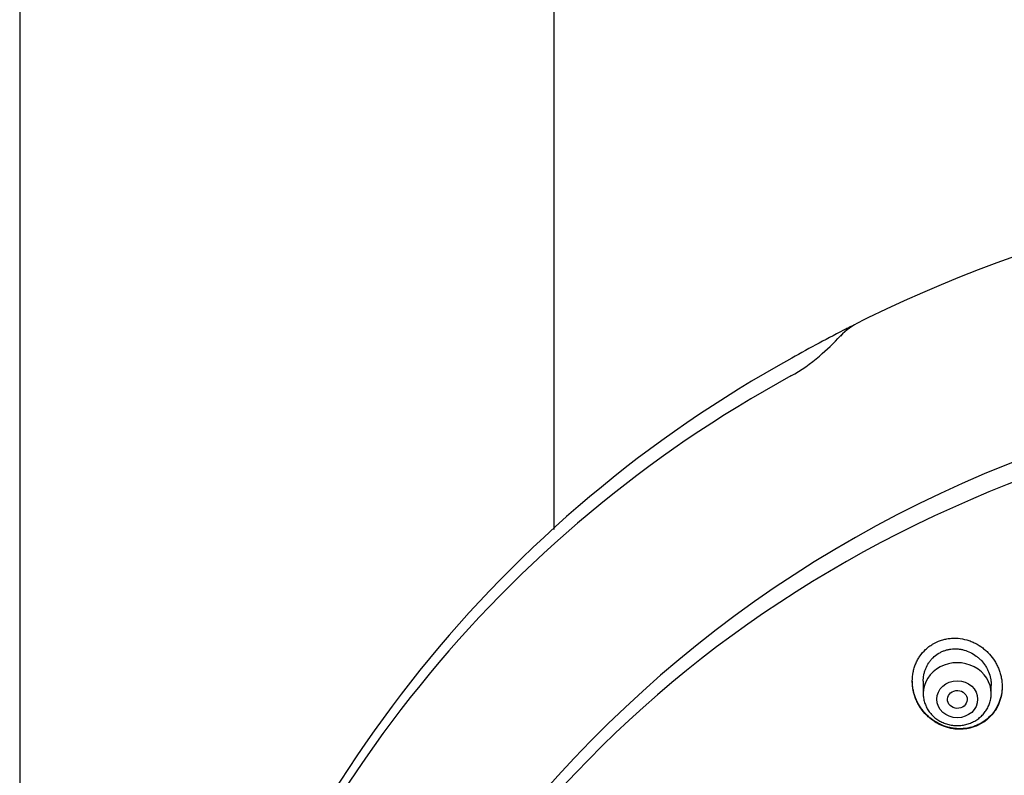
# Model space of a CAD drawing. Units: millimetres. Extents: x -18 to 969, y -35 to 2041.
# Drawn here: x 146 to 186, y 1731 to 1762 of the extents above; entities that cross this region are included whole.
import ezdxf

# ---------------------------------------------------------------- set-up
doc = ezdxf.new("R2010")
doc.units = ezdxf.units.MM
doc.layers.add('Default', color=7, linetype='Continuous')
doc.layers.add('DV1_Default', color=7, linetype='Continuous')

# ---------------------------------------------------------------- blocks, each defined once
blk = doc.blocks.new('SE')
at = {"layer": 'DV1_Default', "color": 7}
for p, q in [((145.65, 1913.305), (145.65, 1542.105)), ((167.65, 1740.984), (167.65, 1913.305)), ((182.85, 1734.736), (182.85, 1734.225)), ((185.65, 1734.225), (185.65, 1734.563))]:
    blk.add_line(p, q, dxfattribs=at)
for centre, radius, start, end in [((206.365, 1696.604), 59.027, 90.35423, 115.90784), ((184.313, 1741.897), 8.651, 115.6024, 118.1484), ((205.628, 1698.359), 57.119, 116.9864, 119.5758), ((181.456, 1747.003), 2.803, 115.8853, 136.0433), ((182.988, 1742.836), 7.211, 117.0791, 117.9288), ((182.988, 1742.836), 7.211, 117.0053, 117.0791), ((183.528, 1741.756), 8.418, 116.0066, 116.9391), ((210.698, 1681.205), 74.782, 114.25171, 114.37364), ((173.072, 1754.713), 8.587, 309.9016, 317.841), ((202.29, 1702.887), 51.538, 118.8325, 163.5597), ((173.658, 1753.932), 7.613, 299.4481, 310.2901), ((201.882, 1702.439), 51.108, 118.6203, 163.5407), ((204.55, 1697.56), 49.567, 88.3228, 162.2813)]:
    blk.add_arc(centre, radius, start, end, dxfattribs=at)
for centre, major_axis, ratio, start_param, end_param in [((179.588, 1748.817), (0.15, -0.132), 0.880646, 2.749124, 3.141661), ((206, 1701.769), (-49.4, 0), 0.906308, 3.104151, 6.283185), ((184.25, 1734.225), (1.4, 0), 0.906308, 0, 3.141598)]:
    blk.add_ellipse(centre, major_axis=major_axis, ratio=ratio, start_param=start_param, end_param=end_param, dxfattribs=at)
for centre, major_axis, ratio in [((184.25, 1733.988), (-0.84, 0), 0.906308), ((184.254, 1733.982), (0.405, -0.016), 0.910027)]:
    blk.add_ellipse(centre, major_axis=major_axis, ratio=ratio, dxfattribs=at)
for points, knots in [([(185.554, 1733.222), (185.643, 1733.305), (185.72, 1733.396), (185.822, 1733.543), (185.854, 1733.594), (185.912, 1733.7), (185.938, 1733.754), (186.008, 1733.921), (186.042, 1734.035), (186.077, 1734.213), (186.086, 1734.273), (186.098, 1734.394), (186.1, 1734.454), (186.1, 1734.635), (186.088, 1734.756), (186.053, 1734.937), (186.039, 1734.996), (186.004, 1735.113), (185.965, 1735.228), (185.914, 1735.34), (185.859, 1735.45), (185.828, 1735.504), (185.73, 1735.661), (185.656, 1735.759), (185.532, 1735.896), (185.489, 1735.939), (185.397, 1736.023), (185.349, 1736.063), (185.202, 1736.176), (185.098, 1736.241), (184.933, 1736.325), (184.877, 1736.35), (184.761, 1736.395), (184.703, 1736.415), (184.526, 1736.466), (184.406, 1736.488), (184.222, 1736.503), (184.16, 1736.505), (184.038, 1736.503), (183.917, 1736.495), (183.798, 1736.474), (183.68, 1736.447), (183.621, 1736.43), (183.447, 1736.371), (183.338, 1736.32), (183.184, 1736.227), (183.134, 1736.193), (183.037, 1736.119), (182.991, 1736.08), (182.86, 1735.956), (182.782, 1735.865), (182.679, 1735.715), (182.648, 1735.663), (182.59, 1735.557), (182.538, 1735.449), (182.497, 1735.335), (182.462, 1735.22), (182.447, 1735.16), (182.412, 1734.981), (182.401, 1734.861), (182.4, 1734.679), (182.403, 1734.618), (182.415, 1734.496), (182.423, 1734.435), (182.457, 1734.256), (182.491, 1734.139), (182.558, 1733.967), (182.583, 1733.91), (182.638, 1733.8), (182.668, 1733.746), (182.765, 1733.59), (182.838, 1733.492), (182.964, 1733.354), (183.008, 1733.31), (183.098, 1733.227), (183.193, 1733.148), (183.294, 1733.078), (183.399, 1733.013), (183.453, 1732.982), (183.62, 1732.899), (183.735, 1732.855), (183.912, 1732.805), (183.972, 1732.792), (184.093, 1732.77), (184.155, 1732.762), (184.339, 1732.749), (184.461, 1732.752), (184.612, 1732.771), (184.642, 1732.775), (184.702, 1732.786), (184.732, 1732.792), (184.822, 1732.813), (184.88, 1732.83), (185.052, 1732.889), (185.161, 1732.94), (185.317, 1733.034), (185.368, 1733.068), (185.464, 1733.141), (185.51, 1733.18), (185.554, 1733.222)], [0, 0, 0, 0, 0.03125, 0.03125, 0.046875, 0.046875, 0.0625, 0.0625, 0.09375, 0.09375, 0.109375, 0.109375, 0.125, 0.125, 0.15625, 0.15625, 0.171875, 0.171875, 0.1875, 0.203125, 0.203125, 0.21875, 0.21875, 0.25, 0.25, 0.265625, 0.265625, 0.28125, 0.28125, 0.3125, 0.3125, 0.328125, 0.328125, 0.34375, 0.34375, 0.375, 0.375, 0.390625, 0.390625, 0.40625, 0.421875, 0.421875, 0.4375, 0.4375, 0.46875, 0.46875, 0.484375, 0.484375, 0.5, 0.5, 0.53125, 0.53125, 0.546875, 0.546875, 0.5625, 0.578125, 0.578125, 0.59375, 0.59375, 0.625, 0.625, 0.640625, 0.640625, 0.65625, 0.65625, 0.6875, 0.6875, 0.703125, 0.703125, 0.71875, 0.71875, 0.75, 0.75, 0.765625, 0.765625, 0.78125, 0.796875, 0.796875, 0.8125, 0.8125, 0.84375, 0.84375, 0.859375, 0.859375, 0.875, 0.875, 0.90625, 0.90625, 0.914063, 0.914063, 0.921875, 0.921875, 0.9375, 0.9375, 0.96875, 0.96875, 0.984375, 0.984375, 1, 1, 1, 1]), ([(182.85, 1734.728), (182.85, 1734.816), (182.858, 1734.902), (182.882, 1735.032), (182.893, 1735.077), (182.918, 1735.165), (182.934, 1735.208), (182.985, 1735.335), (183.027, 1735.416), (183.103, 1735.529), (183.13, 1735.566), (183.189, 1735.636), (183.22, 1735.67), (183.318, 1735.764), (183.389, 1735.82), (183.506, 1735.893), (183.546, 1735.915), (183.629, 1735.955), (183.713, 1735.99), (183.801, 1736.017), (183.89, 1736.038), (183.936, 1736.047), (184.073, 1736.066), (184.165, 1736.068), (184.304, 1736.059), (184.351, 1736.053), (184.443, 1736.037), (184.488, 1736.027), (184.622, 1735.991), (184.709, 1735.958), (184.879, 1735.874), (184.958, 1735.826), (185.07, 1735.742), (185.106, 1735.712), (185.176, 1735.65), (185.21, 1735.616), (185.305, 1735.513), (185.362, 1735.44), (185.437, 1735.322), (185.46, 1735.282), (185.503, 1735.199), (185.523, 1735.156), (185.575, 1735.028), (185.602, 1734.94), (185.63, 1734.804), (185.637, 1734.758), (185.647, 1734.666), (185.65, 1734.62), (185.65, 1734.569), (185.65, 1734.563), (185.65, 1734.557)], [0, 0, 0, 0, 0.059299, 0.059299, 0.090522, 0.090522, 0.121745, 0.121745, 0.18419, 0.18419, 0.215413, 0.215413, 0.246635, 0.246635, 0.309081, 0.309081, 0.340303, 0.340303, 0.371526, 0.402749, 0.402749, 0.433971, 0.433971, 0.496417, 0.496417, 0.527639, 0.527639, 0.558862, 0.558862, 0.621307, 0.621307, 0.683753, 0.683753, 0.714975, 0.714975, 0.746198, 0.746198, 0.808643, 0.808643, 0.839866, 0.839866, 0.871089, 0.871089, 0.933534, 0.933534, 0.964757, 0.964757, 0.995979, 0.995979, 1, 1, 1, 1]), ([(185.557, 1733.246), (185.469, 1733.163), (185.373, 1733.09), (185.219, 1732.996), (185.166, 1732.968), (185.083, 1732.929), (185.055, 1732.917), (184.999, 1732.894), (184.971, 1732.883), (184.827, 1732.833), (184.71, 1732.805), (184.528, 1732.782), (184.466, 1732.777), (184.343, 1732.773), (184.221, 1732.776), (184.099, 1732.791), (183.978, 1732.812), (183.918, 1732.826), (183.738, 1732.875), (183.623, 1732.919), (183.458, 1733.001), (183.404, 1733.032), (183.298, 1733.097), (183.247, 1733.132), (183.099, 1733.244), (183.008, 1733.327), (182.884, 1733.464), (182.844, 1733.512), (182.769, 1733.611), (182.734, 1733.661), (182.637, 1733.818), (182.582, 1733.927), (182.515, 1734.099), (182.495, 1734.158), (182.461, 1734.275), (182.432, 1734.393), (182.415, 1734.514), (182.404, 1734.631), (182.401, 1734.688), (182.4, 1734.745)], [0, 0, 0, 0, 0.083561, 0.083561, 0.125341, 0.125341, 0.146231, 0.146231, 0.167121, 0.167121, 0.250682, 0.250682, 0.292462, 0.292462, 0.334242, 0.376022, 0.376022, 0.417803, 0.417803, 0.501363, 0.501363, 0.543143, 0.543143, 0.584924, 0.584924, 0.668484, 0.668484, 0.710264, 0.710264, 0.752045, 0.752045, 0.835605, 0.835605, 0.877385, 0.877385, 0.919166, 0.960946, 0.960946, 1, 1, 1, 1]), ([(182.85, 1734.225), (182.85, 1734.158), (182.859, 1734.044), (182.901, 1733.855), (182.97, 1733.681), (183.065, 1733.512), (183.184, 1733.361), (183.326, 1733.226), (183.487, 1733.112), (183.663, 1733.02), (183.852, 1732.954), (184.049, 1732.913), (184.25, 1732.899), (184.452, 1732.913), (184.649, 1732.954), (184.838, 1733.02), (185.014, 1733.112), (185.175, 1733.227), (185.317, 1733.362), (185.437, 1733.514), (185.532, 1733.682), (185.601, 1733.857), (185.641, 1734.046), (185.65, 1734.159), (185.65, 1734.225)], [0, 0, 0, 0, 0.043416, 0.088242, 0.133206, 0.178365, 0.223751, 0.269371, 0.315209, 0.361231, 0.407394, 0.453652, 0.499964, 0.546286, 0.592577, 0.638793, 0.684885, 0.730809, 0.776522, 0.822, 0.867242, 0.912272, 0.95714, 1, 1, 1, 1]), ([(186.1, 1734.515), (186.099, 1734.403), (186.088, 1734.292), (186.055, 1734.122), (186.041, 1734.063), (186.006, 1733.948), (185.966, 1733.835), (185.914, 1733.727), (185.857, 1733.622), (185.826, 1733.57), (185.723, 1733.421), (185.645, 1733.329), (185.557, 1733.246)], [0, 0, 0, 0, 0.236386, 0.236386, 0.363655, 0.363655, 0.490924, 0.618193, 0.618193, 0.745462, 0.745462, 1, 1, 1, 1])]:
    blk.add_open_spline(points, degree=3, knots=knots, dxfattribs=at)

msp = doc.modelspace()

# ---------------------------------------------------------------- block references
at = {"layer": 'Default'}
msp.add_blockref('SE', (0, 0), dxfattribs=at)

doc.saveas('drawing.dxf')
